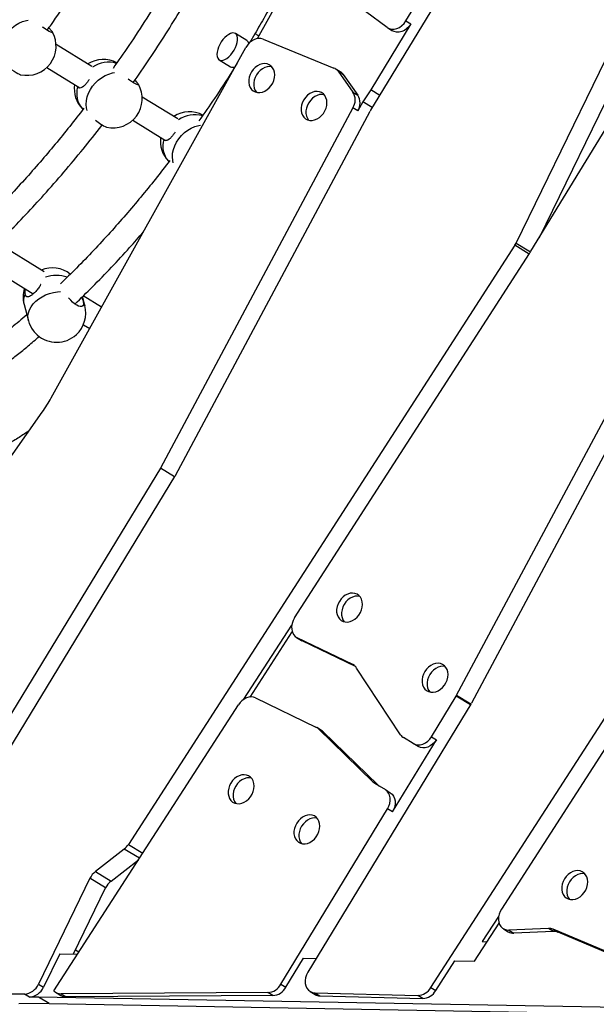
# Model space of a CAD drawing. Units: millimetres. Extents: x -12251.1 to -12198.7, y 20640.5 to 20658.9.
# Drawn here: x -12213.9 to -12213.5, y 20644.7 to 20645.3 of the extents above; entities that cross this region are included whole.
import ezdxf

# ---------------------------------------------------------------- set-up
doc = ezdxf.new("R2010")
doc.units = ezdxf.units.MM
doc.layers.get('0').update_dxf_attribs({"lineweight": 30})

# ---------------------------------------------------------------- blocks, each defined once
blk = doc.blocks.new('רמת רבין כרמיאל')
at = {"color": 7, "linetype": 'Continuous', "lineweight": 25}
for p, q in [((10.46573, -10.7899), (10.67091, -10.45204)), ((10.44286, -10.84794), (10.6803, -10.45756)), ((10.36907, -10.80145), (10.3953, -10.75417)), ((10.53745, -10.9346), (10.6162, -10.77271)), ((10.62639, -10.77893), (10.55242, -10.93102)), ((10.45343, -10.79412), (10.43944, -10.78384)), ((10.46895, -10.79187), (10.44284, -10.83486)), ((10.46573, -10.7899), (10.46895, -10.79187)), ((10.36211, -10.80269), (10.35472, -10.79818)), ((10.36739, -10.79837), (10.36408, -10.80407)), ((10.45386, -10.79441), (10.45708, -10.79638)), ((10.26131, -10.8196), (10.23805, -10.80538)), ((10.37281, -10.80182), (10.41891, -10.82059)), ((10.23502, -11.03536), (10.36157, -10.8072)), ((10.34429, -10.81524), (10.35168, -10.81976)), ((10.23198, -10.82042), (10.25353, -10.8336)), ((10.423, -10.82299), (10.41978, -10.82103)), ((10.4216, -10.82274), (10.43127, -10.83628)), ((10.42482, -10.8247), (10.4216, -10.82274)), ((10.42482, -10.8247), (10.43449, -10.83824)), ((10.25213, -10.83302), (10.25174, -10.8325)), ((10.43127, -10.83628), (10.43449, -10.83824)), ((10.44284, -10.83486), (10.43761, -10.8426)), ((10.44866, -10.83841), (10.44284, -10.83486)), ((10.31727, -10.85381), (10.29411, -10.83965)), ((10.43761, -10.8426), (10.43447, -10.84848)), ((10.44381, -10.84638), (10.43761, -10.8426)), ((10.54708, -10.93976), (10.60688, -10.84176)), ((10.2551, -10.84706), (10.25556, -10.84755)), ((10.43125, -10.84651), (10.30604, -11.08108)), ((10.31578, -11.08598), (10.44251, -10.84856)), ((10.43447, -10.84848), (10.43125, -10.84651)), ((10.28795, -10.85464), (10.30933, -10.86771)), ((10.30818, -10.86716), (10.30793, -10.86686)), ((10.31116, -10.8812), (10.31153, -10.8816)), ((10.23034, -10.95332), (10.19999, -10.9347)), ((10.5367, -10.93593), (10.28535, -11.326)), ((10.546, -10.94161), (10.5367, -10.93593)), ((10.53745, -10.9346), (10.5468, -10.9403)), ((10.39341, -11.1784), (10.54618, -10.94133)), ((10.19994, -10.95344), (10.22319, -10.96771)), ((10.25683, -10.97522), (10.25527, -10.96949)), ((10.26778, -10.9763), (10.25582, -10.96896)), ((10.21731, -10.97471), (10.22015, -10.98517)), ((10.25591, -10.98778), (10.26001, -10.9903)), ((10.49888, -11.22887), (10.62725, -10.98839)), ((10.63682, -10.9936), (10.50845, -11.23408)), ((10.09251, -11.23871), (10.22917, -11.04469)), ((10.48216, -11.41912), (10.72177, -11.04728)), ((10.73096, -11.05312), (10.52806, -11.368)), ((10.30604, -11.08108), (10.11027, -11.40344)), ((10.31533, -11.08675), (10.30604, -11.08108)), ((10.11866, -11.4106), (10.31543, -11.0866)), ((10.36043, -11.23153), (10.39156, -11.18321)), ((10.36461, -11.23006), (10.39191, -11.1877)), ((10.39467, -11.19126), (10.39789, -11.19322)), ((10.43129, -11.20895), (10.3952, -11.19154)), ((10.3952, -11.19154), (10.39842, -11.19351)), ((10.39842, -11.19351), (10.39789, -11.19322)), ((10.43301, -11.21019), (10.39842, -11.19351)), ((10.43231, -11.20957), (10.43129, -11.20895)), ((10.46238, -11.25456), (10.43378, -11.21115)), ((10.49888, -11.22887), (10.50819, -11.23455)), ((10.2369, -11.42128), (10.35683, -11.23517)), ((10.36799, -11.23066), (10.4073, -11.24962)), ((10.5081, -11.2347), (10.40216, -11.40915)), ((10.48254, -11.25583), (10.49853, -11.22949)), ((10.50782, -11.23516), (10.49853, -11.22949)), ((10.41105, -11.25187), (10.40782, -11.2499)), ((10.4089, -11.25074), (10.44441, -11.28521)), ((10.41212, -11.2527), (10.4089, -11.25074)), ((10.41212, -11.2527), (10.44763, -11.28718)), ((10.45717, -11.30486), (10.48576, -11.25779)), ((10.47067, -11.26033), (10.46435, -11.25647)), ((10.47389, -11.2623), (10.47067, -11.26033)), ((10.48254, -11.25583), (10.48576, -11.25779)), ((10.44441, -11.28521), (10.44763, -11.28718)), ((10.44548, -11.28604), (10.45251, -11.29033)), ((10.45251, -11.29033), (10.45573, -11.2923)), ((10.38464, -11.41703), (10.45395, -11.30289)), ((10.45717, -11.30486), (10.45395, -11.30289)), ((10.28261, -11.32903), (10.26384, -11.34375)), ((10.29247, -11.33505), (10.28261, -11.32903)), ((10.28535, -11.326), (10.29465, -11.33167)), ((10.27404, -11.34998), (10.29187, -11.33599)), ((10.26384, -11.34375), (10.27404, -11.34998)), ((10.26035, -11.34812), (10.22683, -11.41702)), ((10.27054, -11.35434), (10.26035, -11.34812)), ((10.24962, -11.39737), (10.27054, -11.35434)), ((10.52621, -11.37281), (10.51564, -11.38921)), ((10.51064, -11.40199), (10.52655, -11.37729)), ((10.52932, -11.38085), (10.53254, -11.38282)), ((10.5588, -11.38059), (10.53299, -11.38176)), ((10.53299, -11.38176), (10.53622, -11.38372)), ((10.56202, -11.38255), (10.53622, -11.38372)), ((10.56202, -11.38255), (10.5588, -11.38059)), ((10.61262, -11.40259), (10.56168, -11.38108)), ((10.56168, -11.38108), (10.5649, -11.38305)), ((10.61584, -11.40455), (10.5649, -11.38305)), ((10.51547, -11.3892), (10.51882, -11.38929)), ((10.25305, -11.39623), (10.25083, -11.39488)), ((10.24064, -11.39721), (10.23005, -11.41899)), ((10.24064, -11.39721), (10.25228, -11.39742)), ((10.38786, -11.41899), (10.39938, -11.40002)), ((10.39938, -11.40002), (10.40761, -11.40017)), ((10.48538, -11.42108), (10.49783, -11.40176)), ((10.49783, -11.40176), (10.51064, -11.40199)), ((10.22683, -11.41702), (10.23005, -11.41899)), ((10.38464, -11.41703), (10.38786, -11.41899)), ((10.48216, -11.41912), (10.48538, -11.42108)), ((10.2178, -11.42349), (10.20392, -11.42358)), ((10.22102, -11.42546), (10.2178, -11.42349)), ((10.22693, -11.42542), (10.22102, -11.42546)), ((11.02358, -11.43951), (10.22693, -11.42542)), ((10.2339, -11.42968), (10.22693, -11.42542)), ((10.23827, -11.42242), (10.24149, -11.42439)), ((10.37617, -11.42245), (10.24167, -11.42333)), ((10.24167, -11.42333), (10.24489, -11.4253)), ((10.37939, -11.42441), (10.24489, -11.4253)), ((10.37939, -11.42441), (10.37617, -11.42245)), ((10.4036, -11.42171), (10.40682, -11.42368)), ((10.40678, -11.42262), (10.47366, -11.42425)), ((10.40678, -11.42262), (10.41, -11.42459)), ((10.41, -11.42459), (10.47688, -11.42621)), ((10.47688, -11.42621), (10.47366, -11.42425)), ((10.2339, -11.42968), (10.21412, -11.42981)), ((10.2339, -11.42968), (11.03055, -11.44377))]:
    blk.add_line(p, q, dxfattribs=at)
at = {"color": 7, "linetype": 'Continuous', "lineweight": 25, "flags": 128}
for points in [[(10.20223, -10.81408), (10.20188, -10.81251), (10.20169, -10.81017), (10.20184, -10.80776), (10.20234, -10.80532), (10.20317, -10.8029), (10.20433, -10.80056), (10.20578, -10.79833), (10.2075, -10.79627), (10.20946, -10.79441), (10.21161, -10.7928), (10.21391, -10.79146), (10.21631, -10.79042), (10.21877, -10.78971), (10.21994, -10.78948)], [(10.45343, -10.79412), (10.45483, -10.79489), (10.4564, -10.79528), (10.45809, -10.79527), (10.45981, -10.79487), (10.46151, -10.7941), (10.4631, -10.79298), (10.46453, -10.79156), (10.46573, -10.7899)], [(10.46895, -10.79187), (10.46775, -10.79353), (10.46632, -10.79494), (10.46473, -10.79606), (10.46303, -10.79684), (10.46131, -10.79724), (10.45962, -10.79724), (10.45805, -10.79686), (10.45708, -10.79638)], [(10.23485, -10.79615), (10.23543, -10.79682), (10.23569, -10.79728), (10.23564, -10.79752), (10.23526, -10.79752), (10.23458, -10.79727), (10.23364, -10.7968), (10.23247, -10.79613), (10.23114, -10.79528), (10.22972, -10.7943), (10.22928, -10.79398)], [(10.35397, -10.80899), (10.35485, -10.80731), (10.35553, -10.80562), (10.35599, -10.80396), (10.35622, -10.80241), (10.35621, -10.801), (10.35595, -10.79981), (10.35546, -10.79886), (10.35476, -10.7982), (10.35386, -10.79785), (10.35281, -10.79781), (10.35164, -10.7981), (10.35039, -10.7987), (10.34911, -10.79959), (10.34785, -10.80073), (10.34664, -10.80209), (10.34554, -10.80362), (10.34458, -10.80526), (10.3438, -10.80695), (10.34322, -10.80864), (10.34287, -10.81025), (10.34276, -10.81174), (10.3429, -10.81304), (10.34327, -10.81412), (10.34387, -10.81492), (10.34468, -10.81543), (10.34565, -10.81563), (10.34677, -10.8155), (10.34799, -10.81506), (10.34926, -10.81431), (10.35054, -10.81329), (10.35178, -10.81203), (10.35294, -10.81058), (10.35397, -10.80899)], [(10.36844, -10.79882), (10.36934, -10.7993), (10.37005, -10.79968)], [(10.37281, -10.80182), (10.37139, -10.80143), (10.36986, -10.80136), (10.36829, -10.80163), (10.36672, -10.80221), (10.36521, -10.8031), (10.36382, -10.80426), (10.36259, -10.80564), (10.36157, -10.8072)], [(10.36528, -10.82311), (10.36441, -10.8248), (10.36382, -10.82658), (10.36352, -10.82837), (10.36352, -10.83012), (10.36382, -10.83177), (10.36442, -10.83325), (10.36529, -10.83451), (10.3664, -10.8355), (10.36771, -10.83619), (10.36917, -10.83656), (10.37073, -10.83658), (10.37233, -10.83627), (10.37392, -10.83563), (10.37543, -10.83468), (10.37682, -10.83346), (10.37803, -10.83201), (10.37902, -10.83039), (10.37975, -10.82865), (10.38021, -10.82685), (10.38036, -10.82507), (10.3802, -10.82337), (10.37975, -10.8218), (10.37901, -10.82042), (10.37802, -10.81929), (10.37681, -10.81845), (10.37542, -10.81791), (10.3739, -10.81772), (10.37231, -10.81786), (10.37071, -10.81834), (10.36915, -10.81914), (10.36769, -10.82023), (10.36639, -10.82157), (10.36528, -10.82311)], [(10.20804, -10.82081), (10.20938, -10.82179), (10.2108, -10.82276), (10.21212, -10.82361), (10.21329, -10.82428), (10.21424, -10.82476), (10.21491, -10.825), (10.21493, -10.825)], [(10.2583, -10.84826), (10.25794, -10.84665), (10.25774, -10.84431), (10.25789, -10.8419), (10.25839, -10.83946), (10.25923, -10.83704), (10.26038, -10.8347), (10.26184, -10.83247), (10.26356, -10.83041), (10.26551, -10.82855), (10.26766, -10.82694), (10.26996, -10.8256), (10.27236, -10.82456), (10.27482, -10.82385), (10.27603, -10.82362)], [(10.3685, -10.82508), (10.36763, -10.82677), (10.36704, -10.82854), (10.36674, -10.83034), (10.36674, -10.83209), (10.36704, -10.83373), (10.36764, -10.83521), (10.36847, -10.83643)], [(10.37858, -10.81987), (10.37712, -10.81968), (10.37553, -10.81983), (10.37393, -10.82031), (10.37237, -10.82111), (10.37091, -10.8222), (10.36961, -10.82354), (10.3685, -10.82508)], [(10.29091, -10.83029), (10.29149, -10.83096), (10.29175, -10.83143), (10.29169, -10.83166), (10.29132, -10.83166), (10.29064, -10.83142), (10.28969, -10.83095), (10.28853, -10.83027), (10.2872, -10.82942), (10.28578, -10.82845), (10.2849, -10.82781)], [(10.39926, -10.84122), (10.39839, -10.84291), (10.3978, -10.84468), (10.39749, -10.84648), (10.39749, -10.84823), (10.3978, -10.84987), (10.3984, -10.85135), (10.39927, -10.85261), (10.40037, -10.8536), (10.40168, -10.8543), (10.40314, -10.85466), (10.4047, -10.85469), (10.4063, -10.85437), (10.40789, -10.85373), (10.40941, -10.85278), (10.41079, -10.85156), (10.41201, -10.85011), (10.413, -10.84849), (10.41373, -10.84675), (10.41418, -10.84496), (10.41433, -10.84318), (10.41418, -10.84147), (10.41372, -10.8399), (10.41299, -10.83853), (10.41199, -10.8374), (10.41078, -10.83655), (10.40939, -10.83602), (10.40787, -10.83582), (10.40629, -10.83597), (10.40468, -10.83645), (10.40313, -10.83725), (10.40167, -10.83834), (10.40036, -10.83968), (10.39926, -10.84122)], [(10.41256, -10.83797), (10.41109, -10.83779), (10.40951, -10.83793), (10.4079, -10.83841), (10.40635, -10.83921), (10.40489, -10.8403), (10.40358, -10.84164), (10.40248, -10.84318)], [(10.40248, -10.84318), (10.40161, -10.84487), (10.40102, -10.84665), (10.40071, -10.84844), (10.40071, -10.85019), (10.40102, -10.85184), (10.40162, -10.85332), (10.40245, -10.85453)], [(10.31436, -10.88244), (10.314, -10.8808), (10.3138, -10.87846), (10.31395, -10.87604), (10.31445, -10.8736), (10.31528, -10.87119), (10.31644, -10.86884), (10.31789, -10.86662), (10.31962, -10.86455), (10.32157, -10.8627), (10.32372, -10.86108), (10.32602, -10.85974), (10.32842, -10.8587), (10.33088, -10.85799), (10.33213, -10.85776)], [(10.22015, -10.98517), (10.2199, -10.98394), (10.21983, -10.982), (10.22013, -10.98001), (10.2208, -10.97803), (10.22183, -10.9761), (10.22319, -10.97424), (10.22486, -10.97251), (10.22681, -10.97093), (10.22899, -10.96954), (10.23136, -10.96836), (10.23388, -10.96742), (10.23649, -10.96674), (10.23913, -10.96632), (10.24093, -10.9662)], [(10.25581, -10.97282), (10.256, -10.97394), (10.25588, -10.97484), (10.25548, -10.97548), (10.2548, -10.97583), (10.25389, -10.97586), (10.25278, -10.97557), (10.25154, -10.97499), (10.25023, -10.97413), (10.24891, -10.97305), (10.24765, -10.97179), (10.24651, -10.97042), (10.24642, -10.9703)], [(10.25581, -10.97282), (10.25663, -10.97458), (10.25683, -10.97522)], [(10.42253, -11.16776), (10.42166, -11.16945), (10.42106, -11.17122), (10.42076, -11.17302), (10.42076, -11.17477), (10.42107, -11.17641), (10.42167, -11.17789), (10.42254, -11.17915), (10.42364, -11.18014), (10.42495, -11.18083), (10.42641, -11.1812), (10.42797, -11.18123), (10.42957, -11.18091), (10.43116, -11.18027), (10.43268, -11.17932), (10.43406, -11.1781), (10.43528, -11.17665), (10.43627, -11.17503), (10.437, -11.17329), (10.43745, -11.1715), (10.4376, -11.16972), (10.43745, -11.16801), (10.43699, -11.16644), (10.43626, -11.16507), (10.43526, -11.16394), (10.43405, -11.16309), (10.43266, -11.16256), (10.43114, -11.16236), (10.42956, -11.1625), (10.42795, -11.16299), (10.4264, -11.16379), (10.42494, -11.16487), (10.42363, -11.16621), (10.42253, -11.16776)], [(10.43583, -11.16451), (10.43436, -11.16433), (10.43278, -11.16447), (10.43117, -11.16495), (10.42962, -11.16575), (10.42816, -11.16684), (10.42685, -11.16818), (10.42575, -11.16972)], [(10.42575, -11.16972), (10.42488, -11.17141), (10.42429, -11.17319), (10.42398, -11.17498), (10.42398, -11.17673), (10.42429, -11.17838), (10.42489, -11.17986), (10.42572, -11.18107)], [(10.39341, -11.1784), (10.39242, -11.18025), (10.39176, -11.1822), (10.39146, -11.18418), (10.39153, -11.18609), (10.39196, -11.18786), (10.39274, -11.1894), (10.39384, -11.19064), (10.3952, -11.19154)], [(10.47819, -11.21344), (10.47732, -11.21513), (10.47673, -11.2169), (10.47643, -11.2187), (10.47643, -11.22045), (10.47673, -11.22209), (10.47733, -11.22357), (10.4782, -11.22483), (10.47931, -11.22582), (10.48062, -11.22652), (10.48208, -11.22688), (10.48364, -11.22691), (10.48524, -11.2266), (10.48683, -11.22595), (10.48834, -11.225), (10.48973, -11.22378), (10.49094, -11.22233), (10.49193, -11.22071), (10.49266, -11.21897), (10.49311, -11.21718), (10.49327, -11.2154), (10.49311, -11.21369), (10.49266, -11.21212), (10.49192, -11.21075), (10.49093, -11.20962), (10.48972, -11.20877), (10.48833, -11.20824), (10.48681, -11.20804), (10.48522, -11.20819), (10.48362, -11.20867), (10.48206, -11.20947), (10.4806, -11.21056), (10.4793, -11.2119), (10.47819, -11.21344)], [(10.49149, -11.21019), (10.49003, -11.21001), (10.48844, -11.21015), (10.48684, -11.21063), (10.48528, -11.21143), (10.48382, -11.21252), (10.48252, -11.21386), (10.48141, -11.21541)], [(10.48141, -11.21541), (10.48054, -11.21709), (10.47995, -11.21887), (10.47965, -11.22066), (10.47965, -11.22242), (10.47995, -11.22406), (10.48055, -11.22554), (10.48138, -11.22675)], [(10.36799, -11.23066), (10.36663, -11.23019), (10.36517, -11.23004), (10.36364, -11.23019), (10.3621, -11.23066), (10.36061, -11.23142), (10.3592, -11.23245), (10.35793, -11.23371), (10.35683, -11.23517)], [(10.47067, -11.26033), (10.47207, -11.26096), (10.47362, -11.26124), (10.47525, -11.26115), (10.4769, -11.26069), (10.47852, -11.2599), (10.48004, -11.25879), (10.48139, -11.25742), (10.48254, -11.25583)], [(10.48576, -11.25779), (10.48461, -11.25938), (10.48326, -11.26076), (10.48174, -11.26187), (10.48012, -11.26266), (10.47847, -11.26311), (10.47684, -11.2632), (10.47529, -11.26293), (10.47389, -11.2623)], [(10.35204, -11.28604), (10.35117, -11.28773), (10.35058, -11.2895), (10.35028, -11.2913), (10.35028, -11.29305), (10.35058, -11.29469), (10.35118, -11.29617), (10.35205, -11.29743), (10.35316, -11.29842), (10.35447, -11.29911), (10.35593, -11.29948), (10.35749, -11.29951), (10.35909, -11.29919), (10.36068, -11.29855), (10.36219, -11.2976), (10.36358, -11.29638), (10.36479, -11.29493), (10.36578, -11.29331), (10.36651, -11.29157), (10.36696, -11.28978), (10.36712, -11.288), (10.36696, -11.28629), (10.36651, -11.28472), (10.36577, -11.28335), (10.36478, -11.28221), (10.36356, -11.28137), (10.36217, -11.28084), (10.36066, -11.28064), (10.35907, -11.28078), (10.35747, -11.28127), (10.35591, -11.28207), (10.35445, -11.28315), (10.35315, -11.28449), (10.35204, -11.28604)], [(10.36534, -11.28279), (10.36388, -11.28261), (10.36229, -11.28275), (10.36069, -11.28323), (10.35913, -11.28403), (10.35767, -11.28512), (10.35637, -11.28646), (10.35526, -11.288)], [(10.35526, -11.288), (10.35439, -11.28969), (10.3538, -11.29146), (10.3535, -11.29326), (10.3535, -11.29501), (10.3538, -11.29666), (10.3544, -11.29813), (10.35523, -11.29935)], [(10.45395, -11.30289), (10.45483, -11.30115), (10.45543, -11.29932), (10.45571, -11.29748), (10.45567, -11.29568), (10.45531, -11.29401), (10.45465, -11.29253), (10.4537, -11.29128), (10.45251, -11.29033)], [(10.45573, -11.2923), (10.45692, -11.29325), (10.45787, -11.29449), (10.45853, -11.29598), (10.45889, -11.29765), (10.45893, -11.29944), (10.45865, -11.30129), (10.45805, -11.30312), (10.45717, -11.30486)], [(10.39483, -11.31215), (10.39397, -11.31384), (10.39337, -11.31561), (10.39307, -11.31741), (10.39307, -11.31916), (10.39338, -11.32081), (10.39397, -11.32228), (10.39484, -11.32354), (10.39595, -11.32454), (10.39726, -11.32523), (10.39872, -11.32559), (10.40028, -11.32562), (10.40188, -11.32531), (10.40347, -11.32466), (10.40498, -11.32371), (10.40637, -11.32249), (10.40758, -11.32105), (10.40857, -11.31942), (10.40931, -11.31768), (10.40976, -11.31589), (10.40991, -11.31411), (10.40975, -11.3124), (10.4093, -11.31083), (10.40856, -11.30946), (10.40757, -11.30833), (10.40636, -11.30748), (10.40497, -11.30695), (10.40345, -11.30675), (10.40186, -11.3069), (10.40026, -11.30738), (10.3987, -11.30818), (10.39724, -11.30927), (10.39594, -11.31061), (10.39483, -11.31215)], [(10.40813, -11.3089), (10.40667, -11.30872), (10.40508, -11.30886), (10.40348, -11.30934), (10.40192, -11.31014), (10.40046, -11.31123), (10.39916, -11.31257), (10.39805, -11.31412)], [(10.39805, -11.31412), (10.39719, -11.3158), (10.39659, -11.31758), (10.39629, -11.31937), (10.39629, -11.32113), (10.3966, -11.32277), (10.39719, -11.32425), (10.39803, -11.32547)], [(10.56915, -11.34839), (10.56828, -11.35007), (10.56769, -11.35185), (10.56739, -11.35364), (10.56739, -11.3554), (10.56769, -11.35704), (10.56829, -11.35852), (10.56916, -11.35978), (10.57027, -11.36077), (10.57158, -11.36146), (10.57304, -11.36183), (10.57459, -11.36185), (10.5762, -11.36154), (10.57778, -11.3609), (10.5793, -11.35995), (10.58069, -11.35873), (10.5819, -11.35728), (10.58289, -11.35566), (10.58362, -11.35392), (10.58407, -11.35213), (10.58422, -11.35034), (10.58407, -11.34864), (10.58362, -11.34707), (10.58288, -11.34569), (10.58189, -11.34456), (10.58067, -11.34372), (10.57928, -11.34319), (10.57777, -11.34299), (10.57618, -11.34313), (10.57458, -11.34361), (10.57302, -11.34441), (10.57156, -11.3455), (10.57025, -11.34684), (10.56915, -11.34839)], [(10.57237, -11.35035), (10.5715, -11.35204), (10.57091, -11.35381), (10.57061, -11.35561), (10.57061, -11.35736), (10.57091, -11.35901), (10.57151, -11.36048), (10.57234, -11.3617)], [(10.58245, -11.34514), (10.58099, -11.34495), (10.5794, -11.3451), (10.5778, -11.34558), (10.57624, -11.34638), (10.57478, -11.34747), (10.57347, -11.34881), (10.57237, -11.35035)], [(10.52806, -11.368), (10.52715, -11.36966), (10.52651, -11.37141), (10.52616, -11.3732), (10.52611, -11.37496), (10.52635, -11.37662), (10.52689, -11.37813), (10.52771, -11.37943), (10.52877, -11.38047), (10.53003, -11.38122), (10.53146, -11.38166), (10.53299, -11.38176)], [(10.40216, -11.40915), (10.40126, -11.41092), (10.40067, -11.41278), (10.40039, -11.41465), (10.40045, -11.41647), (10.40083, -11.41815), (10.40154, -11.41964), (10.40252, -11.42088), (10.40376, -11.42181), (10.4052, -11.4224), (10.40678, -11.42262)]]:
    blk.add_lwpolyline(points, dxfattribs=at)
at = {"color": 7, "linetype": 'Continuous', "lineweight": 25}
for centre, radius, start, end in [((10.21908, -10.80646), 0.019, 323.48581, 29.59344), ((10.36704, -10.80072), 0.00236, 53.62484, 80.12321), ((10.36036, -10.80531), 0.00314, 12.16157, 56.33583), ((10.21908, -10.80646), 0.019, 257.37819, 323.48581), ((10.26891, -10.83401), 0.019, 62.44324, 122.54148), ((10.27221, -10.83502), 0.01818, 73.38812, 124.6402), ((10.35326, -10.81676), 0.00339, 242.16695, 289.05122), ((10.41657, -10.82629), 0.00616, 35.21198, 67.72774), ((10.41975, -10.8283), 0.00622, 35.3118, 58.45916), ((10.26891, -10.83401), 0.019, 172.35361, 223.36606), ((10.27514, -10.8406), 0.019, 323.48581, 29.59344), ((10.26622, -10.83737), 0.01475, 162.84072, 221.06398), ((10.42279, -10.84137), 0.0099, 328.69884, 30.99498), ((10.42601, -10.84334), 0.0099, 328.69884, 30.99498), ((10.32497, -10.86816), 0.019, 62.90096, 122.91459), ((10.32828, -10.86922), 0.01824, 73.95579, 124.94571), ((10.45384, -10.85461), 0.01285, 148.69044, 151.90669), ((10.28263, -10.8321), 0.02944, 229.99864, 246.71048), ((10.27514, -10.8406), 0.019, 257.37819, 323.48581), ((10.32497, -10.86816), 0.019, 172.72115, 223.36606), ((10.32228, -10.87151), 0.01475, 162.84072, 221.06398), ((10.52591, -10.92898), 0.01284, 327.19992, 334.05469), ((10.53554, -10.93414), 0.01284, 325.94239, 334.05376), ((10.23565, -10.96973), 0.019, 51.83769, 112.31725), ((10.2386, -10.97943), 0.02371, 73.25261, 108.09083), ((10.23565, -10.96973), 0.019, 163.07523, 195.18319), ((10.22543, -10.96598), 0.00771, 168.52534, 192.78387), ((10.22765, -10.97205), 0.01067, 155.84091, 194.41424), ((10.23849, -10.9802), 0.019, 312.49804, 15.18319), ((10.23849, -10.9802), 0.019, 195.18319, 216.59422), ((10.23857, -10.98012), 0.01911, 216.62816, 228.36792), ((10.23849, -10.9802), 0.019, 228.40186, 312.49804), ((10.14511, -10.98549), 0.10281, 324.84395, 330.98372), ((10.30445, -11.07993), 0.01285, 328.72858, 331.90671), ((10.42858, -11.21453), 0.00621, 33.01422, 64.0626), ((10.48755, -11.22282), 0.01285, 328.72858, 331.90671), ((10.49712, -11.22803), 0.01285, 328.72858, 331.90671), ((10.40466, -11.25509), 0.00608, 45.7917, 64.24086), ((10.40787, -11.25707), 0.0061, 45.80876, 58.58319), ((10.46763, -11.25114), 0.00626, 213.09584, 238.41165), ((10.44866, -11.28084), 0.0061, 225.80984, 238.58211), ((10.45188, -11.2828), 0.0061, 225.80984, 238.58211), ((10.27493, -11.31932), 0.01237, 308.34296, 327.35307), ((10.27164, -11.35358), 0.01255, 128.44544, 154.20904), ((10.28184, -11.3598), 0.01255, 128.44544, 154.20904), ((10.53584, -11.37732), 0.00641, 238.98863, 273.35957), ((10.55915, -11.38718), 0.0066, 67.47974, 93.01904), ((10.56237, -11.38914), 0.0066, 67.47974, 93.01904), ((10.21692, -11.41273), 0.0108, 274.63861, 336.55156), ((10.22014, -11.41469), 0.0108, 274.63861, 336.55156), ((10.24153, -11.41709), 0.00624, 222.15406, 271.24577), ((10.37542, -11.41195), 0.01052, 274.10856, 331.16244), ((10.37864, -11.41392), 0.01052, 274.10856, 331.16244), ((10.47322, -11.41391), 0.01035, 272.42067, 329.76878), ((10.47644, -11.41587), 0.01035, 272.42067, 329.76878), ((10.24478, -11.41892), 0.00638, 238.96381, 270.96679), ((10.41008, -11.41829), 0.00629, 238.79074, 269.22184)]:
    blk.add_arc(centre, radius, start, end, dxfattribs=at)
for points, knots in [([(10.23232, -10.79603), (10.23322, -10.79478), (10.23787, -10.78828), (10.2459, -10.77628), (10.25624, -10.76023), (10.26417, -10.7474), (10.26849, -10.7399), (10.26972, -10.73778)], [0, 0, 0, 0, 0.067202, 0.348344, 0.625314, 0.893632, 1, 1, 1, 1]), ([(10.38928, -10.75839), (10.38755, -10.76179), (10.38268, -10.77139), (10.37537, -10.78474), (10.36961, -10.79458), (10.36739, -10.79837)], [0, 0, 0, 0, 0.252358, 0.711879, 1, 1, 1, 1]), ([(10.31165, -10.76404), (10.31045, -10.76611), (10.30577, -10.77424), (10.29703, -10.78829), (10.28608, -10.80525), (10.27857, -10.81602), (10.27512, -10.82096)], [0, 0, 0, 0, 0.106156, 0.415751, 0.731877, 1, 1, 1, 1]), ([(10.28826, -10.8301), (10.28909, -10.82893), (10.29368, -10.82252), (10.30164, -10.81061), (10.31198, -10.79457), (10.31991, -10.78174), (10.32424, -10.77424), (10.32546, -10.77211)], [0, 0, 0, 0, 0.062706, 0.345203, 0.623508, 0.893119, 1, 1, 1, 1]), ([(10.23344, -10.79446), (10.2337, -10.79479), (10.23424, -10.79547), (10.23464, -10.79592), (10.23485, -10.79615)], [0, 0, 0, 0, 0.481305, 1, 1, 1, 1]), ([(10.35593, -10.81738), (10.35489, -10.81907), (10.35013, -10.82687), (10.34187, -10.83947), (10.33444, -10.85015), (10.33107, -10.855)], [0, 0, 0, 0, 0.1321334, 0.6060609, 1, 1, 1, 1]), ([(10.25963, -10.82813), (10.25925, -10.82869), (10.25839, -10.82993), (10.25695, -10.83163), (10.25548, -10.83304), (10.25407, -10.8338), (10.25294, -10.83374), (10.25234, -10.8332), (10.25213, -10.83302)], [0, 0, 0, 0, 0.141955, 0.319343, 0.499546, 0.692707, 0.892277, 1, 1, 1, 1]), ([(10.2894, -10.82849), (10.2897, -10.82886), (10.29027, -10.82958), (10.2907, -10.83006), (10.29091, -10.83029)], [0, 0, 0, 0, 0.5108777, 1, 1, 1, 1]), ([(10.25616, -10.84679), (10.25312, -10.85076), (10.247, -10.85875), (10.23749, -10.8704), (10.22766, -10.88202), (10.21742, -10.89362), (10.20671, -10.90521), (10.19587, -10.91644), (10.18855, -10.92358), (10.18499, -10.92705)], [0, 0, 0, 0, 0.135478, 0.272488, 0.411572, 0.555114, 0.703205, 0.855931, 1, 1, 1, 1]), ([(10.19446, -10.94011), (10.19835, -10.93635), (10.20642, -10.92856), (10.21834, -10.91621), (10.2307, -10.90281), (10.24314, -10.88862), (10.25564, -10.8735), (10.26393, -10.86317), (10.26796, -10.85779), (10.26806, -10.85766)], [0, 0, 0, 0, 0.152241, 0.315794, 0.473453, 0.649663, 0.823865, 0.995767, 1, 1, 1, 1]), ([(10.31565, -10.86232), (10.31528, -10.86286), (10.31444, -10.86409), (10.31301, -10.86577), (10.31154, -10.86718), (10.31013, -10.86795), (10.309, -10.86788), (10.30839, -10.86735), (10.30818, -10.86716)], [0, 0, 0, 0, 0.138548, 0.3166404, 0.4975589, 0.6914865, 0.8918488, 1, 1, 1, 1]), ([(10.31212, -10.88083), (10.30901, -10.8849), (10.30282, -10.89299), (10.29323, -10.90473), (10.28341, -10.91636), (10.27316, -10.92795), (10.26246, -10.93954), (10.2517, -10.95068), (10.24447, -10.95773), (10.24101, -10.96111)], [0, 0, 0, 0, 0.13884, 0.275901, 0.415038, 0.558634, 0.706782, 0.859565, 1, 1, 1, 1]), ([(10.25045, -10.9742), (10.25426, -10.97053), (10.26224, -10.96281), (10.27408, -10.95053), (10.28514, -10.93861), (10.29197, -10.93073), (10.29497, -10.92728)], [0, 0, 0, 0, 0.251278, 0.527067, 0.792916, 1, 1, 1, 1]), ([(10.22811, -10.9615), (10.22809, -10.96158), (10.22783, -10.96237), (10.22669, -10.96395), (10.22496, -10.96607), (10.2231, -10.96786), (10.22148, -10.96911), (10.22011, -10.96977), (10.21902, -10.9697), (10.21831, -10.96891), (10.21801, -10.968), (10.21791, -10.96769)], [0, 0, 0, 0, 0.013786, 0.1450195, 0.2819822, 0.4116197, 0.5332586, 0.6568277, 0.7892822, 0.9261317, 1, 1, 1, 1]), ([(10.25482, -10.96993), (10.25506, -10.97055), (10.25548, -10.97161), (10.25571, -10.97246), (10.25581, -10.97282)], [0, 0, 0, 0, 0.575904, 1, 1, 1, 1]), ([(10.21909, -10.98124), (10.21906, -10.98126), (10.21738, -10.98276), (10.21405, -10.98559), (10.2091, -10.98977), (10.2042, -10.99378), (10.19948, -10.99757), (10.1954, -11.00077), (10.19208, -11.00332), (10.18955, -11.00523), (10.18749, -11.00677), (10.1857, -11.00809), (10.1837, -11.00957), (10.18113, -11.01143), (10.1779, -11.01373), (10.17373, -11.01665), (10.16858, -11.02014), (10.16238, -11.02422), (10.1555, -11.02854), (10.1496, -11.03211), (10.14602, -11.03414), (10.14494, -11.03475)], [0, 0, 0, 0, 0.000898, 0.068254, 0.134903, 0.200806, 0.265906, 0.325221, 0.36555, 0.399536, 0.427096, 0.448538, 0.471387, 0.507984, 0.552111, 0.601854, 0.676329, 0.75999, 0.853057, 0.955765, 1, 1, 1, 1]), ([(10.14831, -11.05121), (10.15205, -11.04911), (10.15774, -11.04591), (10.16545, -11.0412), (10.17135, -11.03747), (10.17696, -11.03378), (10.18197, -11.03039), (10.18578, -11.02774), (10.18855, -11.02579), (10.19045, -11.02443), (10.19196, -11.02334), (10.19316, -11.02247), (10.19429, -11.02164), (10.19577, -11.02055), (10.19787, -11.01899), (10.20054, -11.01698), (10.20355, -11.01469), (10.20773, -11.01145), (10.2132, -11.0071), (10.22002, -11.00152), (10.22474, -10.99748), (10.22716, -10.99541)], [0, 0, 0, 0, 0.142926, 0.217682, 0.293254, 0.367281, 0.430807, 0.483151, 0.511879, 0.5358, 0.554955, 0.569378, 0.580964, 0.597841, 0.625684, 0.660835, 0.699068, 0.739993, 0.81961, 0.907349, 1, 1, 1, 1]), ([(10.22054, -11.05694), (10.21981, -11.05742), (10.21679, -11.05941), (10.21124, -11.06287), (10.20544, -11.06639), (10.20194, -11.06837), (10.20096, -11.06893)], [0, 0, 0, 0, 0.1108128, 0.4611247, 0.8477272, 1, 1, 1, 1])]:
    blk.add_open_spline(points, degree=3, knots=knots, dxfattribs=at)

msp = doc.modelspace()

# ---------------------------------------------------------------- block references
at = {"rotation": 359.9782394141066}
msp.add_blockref('רמת רבין כרמיאל', (-12224.06376, 20656.08414), dxfattribs=at)

doc.saveas('drawing.dxf')
